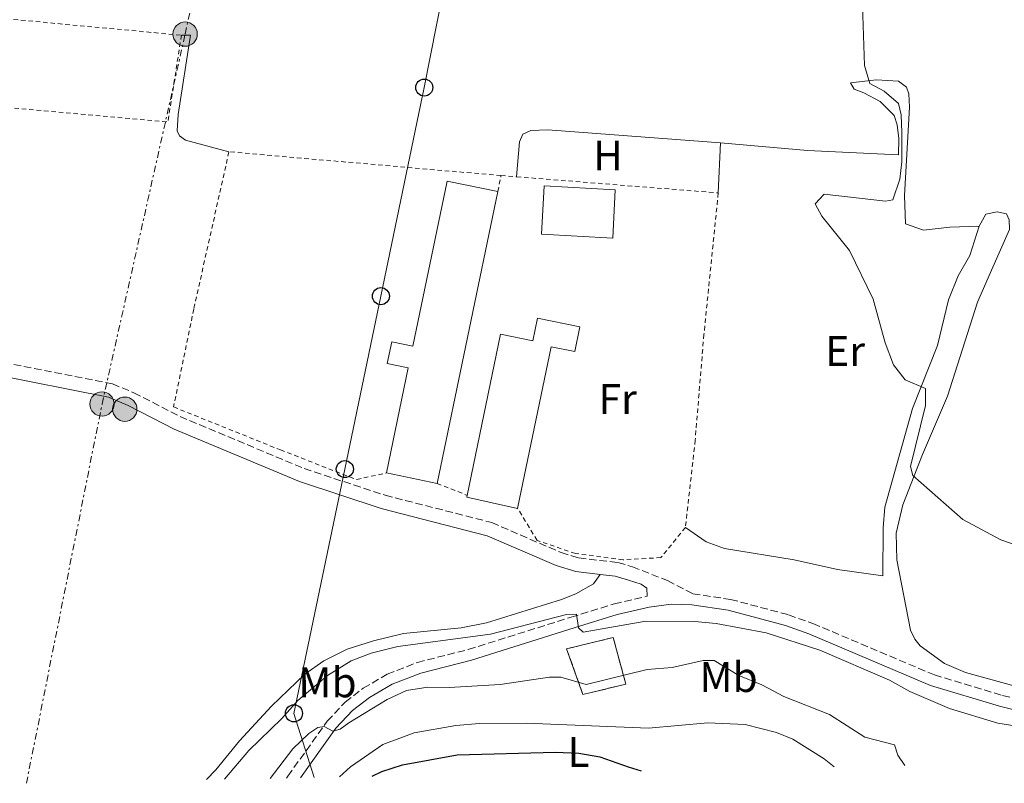
# Model space of a CAD drawing. Units: metres. Extents: x 638472 to 641938, y 4713621 to 4716002.
# Drawn here: x 641058 to 641289, y 4713671 to 4713850 of the extents above; entities that cross this region are included whole.
import ezdxf
from ezdxf.enums import TextEntityAlignment as Align

# ---------------------------------------------------------------- set-up
doc = ezdxf.new("R2010")
doc.units = ezdxf.units.M
doc.header["$MEASUREMENT"] = 0
for name, pattern in [('DGN Style 2', [1.7399219301090239, 1.043953158065414, -0.6959687720436097]), ('DGN Style 3', [2.435890702152634, 1.739921930109024, -0.6959687720436097]), ('DGN Style 7', [3.4798438602180486, 1.565929737098122, -0.6959687720436097, 0.5219765790327072, -0.6959687720436097])]:
    doc.linetypes.add(name, pattern=pattern)
for name, color, linetype, lineweight in [('Camino', 7, 'DGN Style 3', 0), ('construcción   en construcción', 1, 'Continuous', 0), ('construcción   en ruinas', 1, 'Continuous', 0), ('contrucción  en ruinas', 1, 'DGN Style 3', 13), ('Curva de nivel directora', 30, 'Continuous', 30), ('Curva de nivel intermedia', 30, 'Continuous', 0), ('Edificio', 1, 'Continuous', 13), ('Estanque', 4, 'Continuous', 0), ('Etiqueta de uso rústico', 92, 'Continuous', 0), ('Línea de cambio de uso (parcela vista)', 92, 'Continuous', 0), ('Línea eléctrica', 6, 'DGN Style 7', 0), ('Línea telefónica', 7, 'Continuous', 0), ('Margen derecho', 7, 'Continuous', 0), ('Poste telefónico', 7, 'Continuous', 0), ('Poste tendido eléctrico', 7, 'Continuous', 0), ('Tela metálica o alambrada', 7, 'DGN Style 2', 0)]:
    doc.layers.add(name, color=color, linetype=linetype, lineweight=lineweight)
doc.styles.add('Style-Arial', font='arial.ttf')

# ---------------------------------------------------------------- blocks, each defined once
blk = doc.blocks.new('5PELE')
at = {"layer": 'construcción   en construcción', "linetype": 'Continuous', "lineweight": 0}
h = blk.add_hatch(color=9, dxfattribs=at)
edge = h.paths.add_edge_path()
edge.add_arc((-2.000000476837158e-05, 0), 0.2850000000000001, 0, 360)
at = {"layer": 'construcción   en construcción', "color": 252, "linetype": 'Continuous', "lineweight": 0}
blk.add_circle((-2.000000476837158e-05, 0), 0.2850000000000001, dxfattribs=at)
blk = doc.blocks.new('5PTT')
at = {"layer": 'Edificio', "color": 7, "linetype": 'Continuous', "lineweight": 30}
blk.add_circle((2.382683753967285e-05, 4.306399822235108e-05), 0.1995000005932858, dxfattribs=at)

msp = doc.modelspace()

# ---------------------------------------------------------------- linework, layer by layer
at = {"layer": 'Camino', "color": 7, "linetype": 'DGN Style 3', "lineweight": 0}
for points in [[(641051.6900000012, 4713770.130000001, 411.820000000007), (641079.5899999985, 4713764.620000001, 412.2100000000065), (641084.649999999, 4713762.550000001, 412.2500000000001), (641095.4400000004, 4713756.980000001, 412.2599999999947), (641124.5699999993, 4713744.77, 412.229999999996), (641143.5300000003, 4713738.529999999, 412.3999999999942), (641168.5100000007, 4713732.140000002, 412.6499999999943), (641184.7600000005, 4713725.109999999, 412.4400000000024), (641188.9200000024, 4713723.850000001, 412.4400000000024), (641198.1, 4713722.76, 411.9799999999959), (641201.4899999986, 4713721.779999999, 411.820000000007), (641209.7299999996, 4713718.540000003, 411.5299999999989), (641215.6599999996, 4713715.470000002, 411.1499999999942), (641224.4899999986, 4713714.140000002, 411.1499999999942), (641238.1200000009, 4713710.510000002, 411.1600000000036), (641243.8299999973, 4713708.480000002, 411.1799999999931), (641272.3000000013, 4713696.430000001, 411.9100000000035), (641288.2800000006, 4713691.619999999, 411.6900000000024), (641293.989999997, 4713690.220000001, 411.5299999999989)], [(641120.3799999983, 4713672.280000002, 403.7200000000013), (641120.7299999992, 4713672.75, 403.75), (641129.9699999995, 4713685.609999999, 405.1600000000035), (641134.1400000004, 4713690.07, 405.6600000000035), (641138.3999999983, 4713693.310000001, 406.070000000007), (641144.0199999998, 4713696.590000001, 406.3500000000059), (641151.0899999996, 4713699.36, 407.070000000007), (641163.03, 4713702.4, 408.1000000000059), (641187.1000000007, 4713709.960000002, 409.9199999999984), (641197.2699999985, 4713713.090000001, 410.3800000000047), (641204.9699999987, 4713714.87, 410.8300000000019)]]:
    msp.add_polyline3d(points, dxfattribs=at)
at = {"layer": 'construcción   en ruinas', "color": 1, "linetype": 'Continuous', "lineweight": 0}
msp.add_polyline3d([(641199.9800000006, 4713694.25, 404.7899999999936), (641189.8899999997, 4713691.890000001, 404.8500000000058), (641186.0800000001, 4713702.539999999, 408.6600000000035), (641196.9800000006, 4713705.220000001, 409.1900000000023)], close=True, dxfattribs=at)
at = {"layer": 'contrucción  en ruinas', "color": 1, "linetype": 'DGN Style 3', "lineweight": 13}
msp.add_polyline3d([(641189.8899999997, 4713691.890000001, 404.8500000000058), (641186.0800000001, 4713702.539999999, 408.6600000000035), (641196.9800000006, 4713705.220000001, 409.1900000000023), (641199.9800000006, 4713694.25, 404.7899999999936), (641189.8899999997, 4713691.890000001, 404.8500000000058)], dxfattribs=at)
at = {"layer": 'Curva de nivel directora', "color": 30, "linetype": 'Continuous', "lineweight": 30, "elevation": 400, "flags": 128}
msp.add_lwpolyline([(641140.4799999993, 4713672.689999999), (641142.7500000002, 4713673.840000001), (641147.5599999981, 4713675.400000001), (641160.4500000007, 4713677.680000001), (641183.4699999985, 4713678.32), (641188.9299999991, 4713678.140000002), (641193.8399999997, 4713677.220000001), (641200.5000000006, 4713674.880000001), (641203.5800000007, 4713673.960000002)], dxfattribs=at)
at = {"layer": 'Curva de nivel intermedia', "color": 30, "linetype": 'Continuous', "lineweight": 0, "flags": 128}
for points, elevation in [([(641255.3300000018, 4713855.689999999), (641255.9199999997, 4713839.230000001), (641257.14, 4713834.98), (641260.5199999998, 4713833.199999998), (641263.9100000004, 4713830.319999999), (641264.5099999994, 4713827.630000001), (641264.6200000012, 4713823.539999999), (641264.6799999994, 4713816.619999997), (641264.1500000019, 4713812.619999999), (641262.5800000007, 4713807.779999999), (641260.8400000016, 4713807.470000002), (641246.4100000013, 4713809.069999999), (641244.3400000014, 4713806.79), (641245.9000000015, 4713803.929999999), (641252.4000000014, 4713795.909999998), (641257.9100000013, 4713784.440000001), (641260.740000001, 4713774.220000001), (641262.7000000011, 4713769.06), (641265.4200000013, 4713765.609999998), (641270.2200000003, 4713763.579999999), (641270.2000000002, 4713759.539999999), (641266.7100000011, 4713745.310000001), (641267.2499999999, 4713743.160000001), (641278.9300000009, 4713732.890000001), (641287.8400000003, 4713728.100000001), (641292.8400000003, 4713726.41)], 415), ([(641105.8400000007, 4713671.99), (641111.5899999995, 4713678.720000001), (641119.3400000011, 4713686.210000001), (641123.0800000007, 4713690.449999998), (641130.0099999997, 4713696.3), (641135.5900000009, 4713699.779999998), (641140.2699999991, 4713701.56), (641146.4800000007, 4713703.089999998), (641168.190000001, 4713705.970000001), (641186.0700000003, 4713710.599999999), (641188.3600000013, 4713710.640000001), (641188.8300000007, 4713707.439999998), (641189.9400000017, 4713706.439999999), (641204.6700000014, 4713709.019999999), (641216.1400000001, 4713708.929999999), (641221.1300000013, 4713708.509999999), (641232.8900000006, 4713706.31), (641245.4299999999, 4713702.25), (641261.74, 4713695.220000001), (641266.5600000013, 4713692.55), (641275.8399999996, 4713688.609999998), (641287.1800000009, 4713685.130000001), (641297.9900000002, 4713683.439999999)], 410.0000000000001), ([(641116.6000000008, 4713672.210000002), (641121.9100000015, 4713679.140000001), (641125.66, 4713682.690000001), (641127.7499999999, 4713684.099999999), (641129.2600000009, 4713684.349999999), (641131.2500000002, 4713683.230000001), (641132.9900000015, 4713683.720000001), (641134.9800000007, 4713685.220000001), (641144.0199999998, 4713690.689999999), (641148.5500000005, 4713692.82), (641153.5199999993, 4713693.550000001), (641158.5700000008, 4713693.52), (641170.5300000012, 4713694.190000001), (641182.0200000001, 4713695.88), (641184.7200000002, 4713695.890000002), (641190.6700000003, 4713694.199999999), (641204.9700000009, 4713697.739999999), (641210.8300000017, 4713698.189999999), (641218.1100000015, 4713699.829999999), (641220.6300000006, 4713699.82), (641226.4199999997, 4713696.340000001), (641231.82, 4713694.09), (641237.01, 4713691.419999998), (641247.6699999997, 4713687.140000001), (641255.9700000011, 4713681.859999998), (641262.9300000013, 4713680.089999998), (641263.7000000003, 4713677.63), (641265.360000001, 4713675.210000001)], 405.0000000000001)]:
    msp.add_lwpolyline(points, dxfattribs=dict(at, elevation=elevation))
at = {"layer": 'Edificio', "color": 51, "linetype": 'Continuous', "lineweight": 13, "extrusion": (8.763974802747273e-05, 0.0004206584816010322, 0.999999907682854), "elevation": 2456.555954413336, "flags": 128}
msp.add_lwpolyline([(641169.9309515817, 4713809.053691563), (641155.690949008, 4713740.703685516)], dxfattribs=at)
at = {"layer": 'Edificio', "color": 51, "linetype": 'Continuous', "lineweight": 13, "elevation": 417.4900000000052, "flags": 128}
msp.add_lwpolyline([(641155.7300000006, 4713741.32), (641143.8399999999, 4713743.789999999)], dxfattribs=at)
at = {"layer": 'Edificio', "color": 51, "linetype": 'Continuous', "lineweight": 13, "extrusion": (-0.01610088867653359, 0.003220177737354052, 0.9998651868322878), "elevation": 5273.278941853705, "flags": 128}
msp.add_lwpolyline([(-4747942.575092697, -295669.440616985), (-4747942.790820446, -295681.6210710625), (-4747943.249732201, -295681.6210710625)], dxfattribs=at)
at = {"layer": 'Edificio', "color": 1, "linetype": 'Continuous', "lineweight": 13}
for points in [[(641169.9699999997, 4713809.67, 417.4600000000065), (641155.7300000006, 4713741.32, 417.4900000000052), (641143.8399999999, 4713743.789999999, 417.4900000000052), (641148.9600000001, 4713768.350000001, 417.5800000000018), (641144, 4713769.380000001, 416.3699999999953), (641145.0700000003, 4713774.480000001, 415.5200000000041), (641150.0199999996, 4713773.449999999, 417.5500000000029), (641158.0800000001, 4713812.15, 417.5500000000029)], [(641189.1600000003, 4713778, 416.3699999999953), (641187.9600000001, 4713772.180000001, 416.3699999999953), (641182.4199999999, 4713773.32, 417.75), (641174.5899999999, 4713735.449999999, 417.75), (641162.6900000004, 4713738.050000001, 417.5500000000029), (641162.7800000003, 4713738.5, 417.5500000000029), (641170.5800000001, 4713776.24, 417.5500000000029), (641178.1299999999, 4713774.680000001, 419.3099999999977), (641179.2400000002, 4713780.050000001, 417.4600000000065)]]:
    msp.add_polyline3d(points, close=True, dxfattribs=at)
at = {"layer": 'Edificio', "color": 51, "linetype": 'Continuous', "lineweight": 13}
for points in [[(641143.8399999999, 4713743.789999999, 417.4900000000052), (641148.9600000001, 4713768.350000001, 417.5800000000018), (641144, 4713769.380000001, 416.3699999999953), (641145.0700000003, 4713774.480000001, 415.5200000000041), (641150.0199999996, 4713773.449999999, 417.5500000000029), (641158.0800000001, 4713812.15, 417.5500000000029), (641169.9699999997, 4713809.67, 417.4600000000065)], [(641162.7800000003, 4713738.5, 417.5500000000029), (641170.5800000001, 4713776.24, 417.5500000000029), (641178.1299999999, 4713774.680000001, 419.3099999999977), (641179.2400000002, 4713780.050000001, 417.4600000000065), (641189.1600000003, 4713778, 416.3699999999953), (641187.9600000001, 4713772.180000001, 416.3699999999953), (641182.4199999999, 4713773.32, 417.75), (641174.5899999999, 4713735.449999999, 417.75)]]:
    msp.add_polyline3d(points, dxfattribs=at)
at = {"layer": 'Estanque', "color": 4, "linetype": 'Continuous', "lineweight": 0, "elevation": 415.8699999999954, "flags": 128}
msp.add_lwpolyline([(641197.4900000002, 4713810.100000001), (641196.8799999999, 4713798.800000001), (641180.2000000002, 4713799.699999999), (641180.8200000003, 4713811.01), (641197.4900000002, 4713810.100000001)], close=True, dxfattribs=at)
msp.add_lwpolyline([(641180.8200000003, 4713811.01), (641197.4900000002, 4713810.100000001), (641196.8799999999, 4713798.800000001), (641180.2000000002, 4713799.699999999), (641180.8200000003, 4713811.01)], dxfattribs=at)
at = {"layer": 'Línea de cambio de uso (parcela vista)', "color": 92, "linetype": 'Continuous', "lineweight": 0, "extrusion": (0.001610185046648338, 0.03491716091509361, 0.9993889128751354), "elevation": 166039.3625921927, "flags": 128}
msp.add_lwpolyline([(-423397.0313457317, -4735433.454099955), (-423397.0313457317, -4735445.183712055)], dxfattribs=at)
at = {"layer": 'Línea de cambio de uso (parcela vista)', "color": 92, "linetype": 'Continuous', "lineweight": 0}
for points in [[(641095.7800000003, 4713846.310000001, 412.1499999999942), (641097.8899999997, 4713846.34, 412.5599999999977), (641094.9800000006, 4713827.720000001, 412.5299999999988), (641094.7699999996, 4713823.949999999, 412.5899999999965), (641095.3399999999, 4713822.720000001, 412.6199999999953), (641096.7300000006, 4713821.689999999, 412.6199999999953), (641106.9100000003, 4713819, 413)], [(641222.1600000003, 4713821.08, 413.8800000000047), (641242.5099999999, 4713819.300000001, 414.2599999999948), (641263.9100000003, 4713818.32, 414.820000000007), (641263.9400000004, 4713822.08, 414.7899999999936), (641263.5700000003, 4713825.33, 414.7599999999948), (641262.8399999999, 4713827.52, 414.7299999999959), (641259.5800000001, 4713830.77, 414.6999999999971), (641255.7800000003, 4713832.82, 414.7599999999948), (641253.4699999997, 4713833.699999999, 414.7599999999948), (641252.6200000001, 4713835.15, 414.7599999999948), (641258.7100000001, 4713835.9, 415.0800000000018), (641263.8600000005, 4713835.52, 415.2899999999936), (641265.7599999999, 4713834.17, 415.6100000000006), (641266.29, 4713832.619999999, 415.6999999999971), (641266.4299999997, 4713829.460000001, 415.6999999999971), (641265.2999999998, 4713808.800000001, 415.7599999999948), (641265.5499999998, 4713802.15, 415.7599999999948), (641269.7000000002, 4713800.609999999, 415.820000000007), (641275.9299999997, 4713801.310000001, 416.0500000000029), (641282.7599999999, 4713801.59, 416.2899999999936)], [(641222.1600000003, 4713821.08, 413.8800000000047), (641181.6900000004, 4713824.180000001, 413.1999999999971), (641177.6600000003, 4713824.029999999, 413.1699999999983), (641175.8399999999, 4713823.130000001, 413.1699999999983), (641175.04, 4713821.32, 413.1699999999983), (641174.3499999996, 4713813.140000001, 413.1699999999983)], [(641320.4199999999, 4713691.5, 412.8500000000058), (641311.3399999999, 4713691.4, 413.0299999999988), (641300.3099999997, 4713692.41, 413.1499999999942), (641291.25, 4713693.83, 413.0899999999965), (641279.5499999998, 4713696.980000001, 413.179999999993), (641274.6500000004, 4713699.15, 413.2899999999936), (641268.9900000002, 4713703.279999999, 413.3500000000058), (641267.6799999997, 4713704.82, 413.3500000000058), (641266.7199999997, 4713706.92, 413.3500000000058), (641263.5199999996, 4713723.430000001, 413.8800000000047), (641263.3300000001, 4713729.619999999, 414.1999999999971), (641264.9199999999, 4713736.300000001, 414.5299999999988), (641269.5, 4713748.109999999, 415.3800000000047), (641275.3300000001, 4713761.74, 416.4900000000052), (641282.4100000003, 4713783.789999999, 417.320000000007), (641285.9900000002, 4713791.970000001, 417.7799999999988), (641289.9299999997, 4713800.789999999, 417.8099999999977), (641289.7999999998, 4713803.039999999, 417.7799999999988), (641289.1799999997, 4713804.449999999, 417.4600000000065), (641287.0199999996, 4713804.92, 417.0500000000029), (641284.3200000003, 4713804.42, 416.5200000000041), (641282.7599999999, 4713801.59, 416.2899999999936)], [(641282.7599999999, 4713801.59, 416.2899999999936), (641280.5800000001, 4713794.720000001, 415.9400000000023), (641277.8600000005, 4713789.91, 415.6399999999995), (641275.5599999997, 4713784.32, 415.5), (641273.0300000003, 4713773.630000001, 415.4400000000023), (641267.1699999999, 4713758.859999999, 414.6699999999983), (641260.6600000003, 4713735.720000001, 413.5899999999965), (641260.2800000003, 4713730.939999999, 413.5899999999965), (641260.2300000006, 4713719.66, 413.5899999999965), (641249.6100000005, 4713721.140000001, 413.5899999999965), (641239.4299999997, 4713723.4, 413.6199999999953), (641223.0999999996, 4713726.029999999, 413.4100000000035), (641218.8099999997, 4713727.609999999, 413.3500000000058), (641213.9299999997, 4713731, 413.2299999999959)], [(641101.6600000003, 4713671.91, 411.8399999999965), (641103.8700000001, 4713674.230000001, 411.8399999999965), (641109.3600000005, 4713680.970000001, 411.8399999999965), (641116.8899999997, 4713689.119999999, 411.8399999999965), (641124.7000000002, 4713696.59, 411.7299999999959), (641129.1900000004, 4713699.779999999, 411.7299999999959), (641134.6100000005, 4713702.480000001, 411.6699999999983), (641140.8200000003, 4713704.42, 411.6699999999983), (641147.8600000005, 4713706.140000001, 411.6699999999983), (641161.3200000003, 4713707.5, 411.7799999999988), (641167.2699999996, 4713708.609999999, 411.929999999993), (641184.8899999997, 4713714.08, 412.2200000000012), (641188.2199999997, 4713715.42, 412.3699999999953), (641192.4000000004, 4713717.82, 412.3699999999953), (641193.9699999997, 4713719.970000001, 412.1499999999942)], [(641132.8499999996, 4713672.539999999, 400.2799999999988), (641135.3799999999, 4713674.890000001, 400.320000000007), (641142.9500000002, 4713680.15, 400.5), (641150.2999999998, 4713682.880000001, 400.5599999999977), (641160.1299999999, 4713684.600000001, 400.5599999999977), (641165.6799999997, 4713685.060000001, 400.5899999999965), (641176.5899999999, 4713685.100000001, 400.5899999999965), (641205.29, 4713683.960000001, 400.6199999999953), (641219.2100000001, 4713685.189999999, 401.6999999999971), (641227.9400000004, 4713684.83, 402.1699999999983), (641235.2599999999, 4713682.980000001, 402.2299999999959), (641239.1399999997, 4713681.390000001, 402.2299999999959), (641246.4600000001, 4713676.779999999, 402.1399999999995), (641248.79, 4713674.880000001, 402.0200000000041)]]:
    msp.add_polyline3d(points, dxfattribs=at)
at = {"layer": 'Línea eléctrica', "color": 6, "linetype": 'DGN Style 7', "lineweight": 0}
msp.add_polyline3d([(641059.4299999998, 4713671.050000001, 411.5200000000041), (641077.1599999993, 4713759.899999999, 412.179999999993), (641096.6400000011, 4713846.58, 412.320000000007), (641105.5097656879, 4713887.572700878, 412.9535999999935), (641112.1800000002, 4713918.4, 413.429999999993)], dxfattribs=at)
at = {"layer": 'Línea telefónica', "color": 7, "linetype": 'Continuous', "lineweight": 0}
msp.add_polyline3d([(641162.9800000013, 4713886.27, 413.5500000000029), (641152.7100000007, 4713834.050000002, 413.0800000000018), (641142.5300000017, 4713785.179999999, 412.75), (641134.0799999982, 4713744.670000001, 412.3300000000018), (641122.1600000003, 4713687.439999999, 409.0800000000018), (641126.8500000018, 4713672.420000001, 402.6300000000047)], dxfattribs=at)
at = {"layer": 'Margen derecho', "color": 7, "linetype": 'Continuous', "lineweight": 0}
for points in [[(640967.7199999976, 4713788.920000002, 411.5200000000041), (640989.6400000004, 4713783.250000001, 411.699999999997), (641021.629999998, 4713773.920000001, 411.6499999999943), (641051.0000000005, 4713766.949999999, 411.820000000007), (641078.6499999975, 4713761.490000002, 412.2100000000065), (641083.280000001, 4713759.590000002, 412.2500000000001), (641094.0599999991, 4713754.03, 412.2599999999947), (641123.4299999992, 4713741.720000002, 412.229999999996), (641142.6200000006, 4713735.4, 412.3999999999942), (641167.449999999, 4713729.050000003, 412.6499999999943), (641183.6400000006, 4713722.050000002, 412.4400000000024), (641188.2499999995, 4713720.65, 412.4400000000024), (641193.9699999995, 4713719.970000001, 412.1499999999942)], [(641193.9699999995, 4713719.970000001, 412.1499999999942), (641197.4499999996, 4713719.560000001, 411.9799999999959), (641200.5799999988, 4713718.650000002, 411.820000000007), (641203.5300000014, 4713717.74, 411.5599999999977), (641204.9100000006, 4713716.740000002, 411.2899999999937), (641204.9699999987, 4713714.87, 410.8300000000019)], [(641123.6599999995, 4713672.350000001, 403.8699999999953), (641131.9899999979, 4713683.950000001, 405.1600000000035), (641135.8900000004, 4713688.130000001, 405.6600000000035), (641139.8500000011, 4713691.140000002, 406.070000000007), (641145.1599999998, 4713694.240000002, 406.3500000000059), (641151.8899999999, 4713696.87, 407.070000000007), (641163.7399999986, 4713699.890000002, 408.1000000000059), (641187.8699999995, 4713707.470000002, 409.9199999999984), (641197.949999998, 4713710.570000002, 410.3800000000047), (641205.4499999993, 4713712.310000001, 410.8300000000019), (641210.5799999969, 4713713.050000001, 411.1499999999942), (641215.4200000004, 4713712.869999999, 411.1499999999942), (641223.9600000011, 4713711.58, 411.1499999999942), (641237.3500000021, 4713708.02, 411.1600000000036), (641242.8799999973, 4713706.050000003, 411.1799999999931), (641271.4099999995, 4713693.980000001, 411.9100000000035), (641287.5900000001, 4713689.100000001, 411.6900000000024), (641293.4599999995, 4713687.67, 411.5299999999989)]]:
    msp.add_polyline3d(points, dxfattribs=at)
at = {"layer": 'Tela metálica o alambrada', "color": 7, "linetype": 'DGN Style 2', "lineweight": 0, "flags": 128}
for points, elevation in [([(641011.3799999999, 4713854.220000001), (641095.7800000003, 4713846.310000001)], 412.1499999999942), ([(641155.7300000006, 4713741.32), (641162.7800000003, 4713738.5)], 412.9400000000023)]:
    msp.add_lwpolyline(points, dxfattribs=dict(at, elevation=elevation))
at = {"layer": 'Tela metálica o alambrada', "color": 7, "linetype": 'DGN Style 2', "lineweight": 0, "extrusion": (0.0001315722840955713, 0.001453575059440562, 0.9999989349035732), "elevation": 7348.429427371057, "flags": 128}
msp.add_lwpolyline([(641095.7202233248, 4713840.608399729), (641092.5302194047, 4713820.258378231), (640997.6302202267, 4713828.848387306)], dxfattribs=at)
at = {"layer": 'Tela metálica o alambrada', "color": 7, "linetype": 'DGN Style 2', "lineweight": 0, "extrusion": (-0.009492770178594944, 0.0008291474030918803, 0.9999545988838295), "elevation": -1764.44852470497, "flags": 128}
msp.add_lwpolyline([(641145.7168293482, 4713816.513328244), (641081.9439120666, 4713822.083330159)], dxfattribs=at)
at = {"layer": 'Tela metálica o alambrada', "color": 7, "linetype": 'DGN Style 2', "lineweight": 0, "extrusion": (0.001454704398552521, 0.007703786674024619, 0.999969267280747), "elevation": 37660.52418293119, "flags": 128}
msp.add_lwpolyline([(641168.6898069034, 4713659.417336272), (641169.3998497946, 4713663.177447852)], dxfattribs=at)
at = {"layer": 'Tela metálica o alambrada', "color": 7, "linetype": 'DGN Style 2', "lineweight": 0, "extrusion": (-0.01624516790700228, 0.001283678114648229, 0.9998672145290951), "elevation": -3951.461123813139, "flags": 128}
msp.add_lwpolyline([(-4749672.707041228, 267825.7393622152), (-4749672.707041228, 267829.4212910574)], dxfattribs=at)
at = {"layer": 'Tela metálica o alambrada', "color": 7, "linetype": 'DGN Style 2', "lineweight": 0, "extrusion": (-0.01534377046773052, 0.001223736295455326, 0.9998815285709167), "elevation": -3656.056821828279, "flags": 128}
msp.add_lwpolyline([(641105.2147656711, 4713821.143596268), (641152.4904018779, 4713817.373593444)], dxfattribs=at)
at = {"layer": 'Tela metálica o alambrada', "color": 7, "linetype": 'DGN Style 2', "lineweight": 0}
for points in [[(641106.9100000003, 4713819, 413), (641098.6600000003, 4713782.16, 412.9100000000035), (641093.9299999997, 4713759.220000001, 412.6699999999983), (641118.9800000006, 4713749.16, 412.3800000000047), (641136.8600000005, 4713742.189999999, 412.5), (641143.8399999999, 4713743.789999999, 412.6199999999953)], [(641221.6200000001, 4713809.369999999, 414.2899999999936), (641218.2599999999, 4713776.210000001, 413.9700000000012), (641216.2100000001, 4713751.439999999, 413.4400000000023), (641213.9299999997, 4713731, 413.2299999999959)], [(641213.9299999997, 4713731, 413.2299999999959), (641208.1699999999, 4713723.930000001, 413.0899999999965), (641199.2999999998, 4713723.42, 412.9700000000012), (641188.1200000001, 4713724.890000001, 412.7899999999936), (641179.1500000004, 4713727.939999999, 412.9100000000035), (641174.5899999999, 4713735.449999999, 412.9700000000012)]]:
    msp.add_polyline3d(points, dxfattribs=at)

# ---------------------------------------------------------------- block references
at = {"layer": 'Poste telefónico', "color": 7, "linetype": 'Continuous', "lineweight": 0, "xscale": 10, "yscale": 10, "zscale": 10}
for p in [(641152.7100000007, 4713834.050000002, 413.0800000000018), (641142.5300000017, 4713785.179999999, 412.75), (641134.0799999982, 4713744.670000001, 412.3300000000018), (641122.1600000003, 4713687.439999999, 409.0800000000018)]:
    msp.add_blockref('5PTT', p, dxfattribs=at)
at = {"layer": 'Poste tendido eléctrico', "color": 7, "linetype": 'Continuous', "lineweight": 0, "xscale": 10, "yscale": 10, "zscale": 10}
for p in [(641096.6400000011, 4713846.58, 412.320000000007), (641077.1599999993, 4713759.899999999, 412.179999999993), (641082.4999999992, 4713758.699999999, 412.2299999999959)]:
    msp.add_blockref('5PELE', p, dxfattribs=at)

# ---------------------------------------------------------------- texts
at = {"layer": 'Etiqueta de uso rústico', "color": 92, "linetype": 'Continuous', "lineweight": 0, "style": 'Style-Arial'}
for s, p in [('H', (641195.7616459901, 4713818.14001, 413.5800000000018)), ('Er', (641251.3554566092, 4713772.320010003, 414.6100000000006)), ('Fr', (641198.0436852687, 4713761.100010002, 413.1499999999942)), ('Mb', (641130.0102462457, 4713694.690009999, 409.8300000000018)), ('Mb', (641224.0302462442, 4713695.940010001, 404.4199999999983)), ('L', (641188.8614203791, 4713678.400010001, 400.0200000000041))]:
    msp.add_text(s, height=7.000000000000002, dxfattribs=at).set_placement(p, align=Align.MIDDLE_CENTER)

doc.saveas('drawing.dxf')
